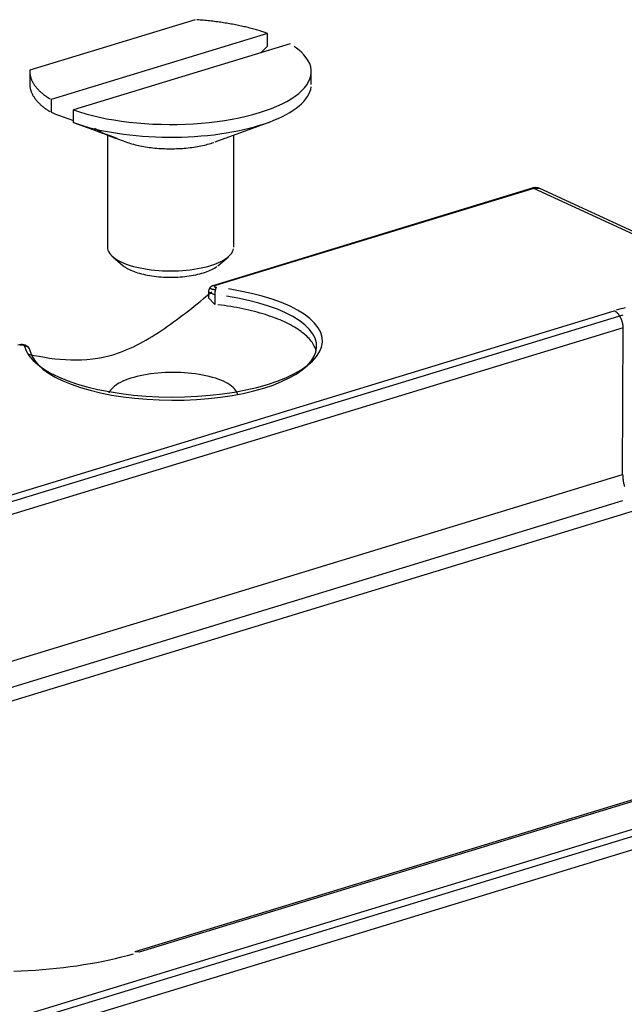
# Model space of a CAD drawing. Extents: x 0.3 to 16.7, y 0.3 to 10.7.
# Drawn here: x 11.5 to 11.8, y 6.5 to 7 of the extents above; entities that cross this region are included whole.
import ezdxf

# ---------------------------------------------------------------- set-up
doc = ezdxf.new("R2010")
doc.units = 0
doc.header["$MEASUREMENT"] = 0
doc.layers.add('1_geom', color=7, linetype='Continuous')

msp = doc.modelspace()

# ---------------------------------------------------------------- linework, layer by layer
at = {"layer": '1_geom', "color": 6, "linetype": 'Continuous'}
for p, q in [((11.57967, 7.0123), (11.49333, 6.98592)), ((11.58136, 7.01218), (11.58052, 7.01224)), ((11.5822, 7.01211), (11.58136, 7.01218)), ((11.58304, 7.01204), (11.5822, 7.01211)), ((11.58388, 7.01197), (11.58304, 7.01204)), ((11.58471, 7.01189), (11.58388, 7.01197)), ((11.58555, 7.01181), (11.58471, 7.01189)), ((11.58638, 7.01173), (11.58555, 7.01181)), ((11.5872, 7.01164), (11.58638, 7.01173)), ((11.58803, 7.01155), (11.5872, 7.01164)), ((11.58885, 7.01145), (11.58803, 7.01155)), ((11.58967, 7.01135), (11.58885, 7.01145)), ((11.59048, 7.01125), (11.58967, 7.01135)), ((11.5913, 7.01115), (11.59048, 7.01125)), ((11.5921, 7.01104), (11.5913, 7.01115)), ((11.59291, 7.01092), (11.5921, 7.01104)), ((11.59371, 7.01081), (11.59291, 7.01092)), ((11.59451, 7.01069), (11.59371, 7.01081)), ((11.5953, 7.01056), (11.59451, 7.01069)), ((11.59609, 7.01044), (11.5953, 7.01056)), ((11.59688, 7.01031), (11.59609, 7.01044)), ((11.59766, 7.01017), (11.59688, 7.01031)), ((11.61748, 7.00512), (11.50438, 6.97056)), ((11.59844, 7.01004), (11.59766, 7.01017)), ((11.59921, 7.0099), (11.59844, 7.01004)), ((11.59998, 7.00975), (11.59921, 7.0099)), ((11.60075, 7.0096), (11.59998, 7.00975)), ((11.60151, 7.00945), (11.60075, 7.0096)), ((11.60226, 7.0093), (11.60151, 7.00945)), ((11.60301, 7.00914), (11.60226, 7.0093)), ((11.60376, 7.00898), (11.60301, 7.00914)), ((11.6045, 7.00882), (11.60376, 7.00898)), ((11.60524, 7.00865), (11.6045, 7.00882)), ((11.60597, 7.00848), (11.60524, 7.00865)), ((11.60669, 7.00831), (11.60597, 7.00848)), ((11.60741, 7.00813), (11.60669, 7.00831)), ((11.60812, 7.00795), (11.60741, 7.00813)), ((11.60883, 7.00777), (11.60812, 7.00795)), ((11.60953, 7.00758), (11.60883, 7.00777)), ((11.61023, 7.00739), (11.60953, 7.00758)), ((11.61092, 7.0072), (11.61023, 7.00739)), ((11.6116, 7.007), (11.61092, 7.0072)), ((11.61228, 7.00681), (11.6116, 7.007)), ((11.61295, 7.0066), (11.61228, 7.00681)), ((11.61362, 7.0064), (11.61295, 7.0066)), ((11.61428, 7.00619), (11.61362, 7.0064)), ((11.61493, 7.00598), (11.61428, 7.00619)), ((11.61558, 7.00577), (11.61493, 7.00598)), ((11.61622, 7.00556), (11.61558, 7.00577)), ((11.61685, 7.00534), (11.61622, 7.00556)), ((11.61748, 7.00512), (11.61685, 7.00534)), ((11.61748, 6.99844), (11.61748, 7.00512)), ((11.62922, 6.9997), (11.51612, 6.96514)), ((11.614, 6.99504), (11.61748, 6.99844)), ((11.63328, 6.9969), (11.63135, 6.99832)), ((11.63497, 6.99544), (11.63328, 6.9969)), ((11.63645, 6.99395), (11.63497, 6.99544)), ((11.63769, 6.99242), (11.63645, 6.99395)), ((11.63869, 6.99087), (11.63769, 6.99242)), ((11.63945, 6.98931), (11.63869, 6.99087)), ((11.49331, 6.98559), (11.4933, 6.98527)), ((11.4933, 6.98527), (11.4933, 6.98495)), ((11.4933, 6.98513), (11.4933, 6.97846)), ((11.4933, 6.98495), (11.49331, 6.98463)), ((11.49333, 6.98592), (11.49331, 6.98559)), ((11.49331, 6.98463), (11.49333, 6.9843)), ((11.63997, 6.98773), (11.63945, 6.98931)), ((11.64025, 6.98614), (11.63997, 6.98773)), ((11.64007, 6.98295), (11.64028, 6.98454)), ((11.64028, 6.98454), (11.64025, 6.98614)), ((11.6403, 6.97846), (11.6403, 6.98513)), ((11.49333, 6.9843), (11.49336, 6.98398)), ((11.49336, 6.98398), (11.4934, 6.98366)), ((11.4934, 6.98366), (11.49345, 6.98334)), ((11.49345, 6.98334), (11.49352, 6.98301)), ((11.49352, 6.98301), (11.49359, 6.98269)), ((11.49359, 6.98269), (11.49367, 6.98237)), ((11.49367, 6.98237), (11.49376, 6.98205)), ((11.49376, 6.98205), (11.49386, 6.98173)), ((11.49386, 6.98173), (11.49397, 6.98141)), ((11.49397, 6.98141), (11.49409, 6.98109)), ((11.49409, 6.98109), (11.49422, 6.98077)), ((11.49422, 6.98077), (11.49436, 6.98045)), ((11.49436, 6.98045), (11.49451, 6.98014)), ((11.49451, 6.98014), (11.49467, 6.97982)), ((11.49467, 6.97982), (11.49484, 6.9795)), ((11.49484, 6.9795), (11.49502, 6.97919)), ((11.63797, 6.97824), (11.63891, 6.97979)), ((11.63891, 6.97979), (11.63961, 6.98137)), ((11.63961, 6.98137), (11.64007, 6.98295)), ((11.4933, 6.97846), (11.4933, 6.97815)), ((11.4933, 6.97815), (11.49332, 6.97784)), ((11.49332, 6.97784), (11.49334, 6.97754)), ((11.49334, 6.97754), (11.49337, 6.97723)), ((11.49337, 6.97723), (11.49341, 6.97692)), ((11.49341, 6.97692), (11.49346, 6.97662)), ((11.49346, 6.97662), (11.49352, 6.97631)), ((11.49352, 6.97631), (11.49359, 6.976)), ((11.49359, 6.976), (11.49367, 6.9757)), ((11.49367, 6.9757), (11.49375, 6.97539)), ((11.49375, 6.97539), (11.49385, 6.97509)), ((11.49385, 6.97509), (11.49395, 6.97478)), ((11.49395, 6.97478), (11.49407, 6.97448)), ((11.49407, 6.97448), (11.49419, 6.97418)), ((11.49419, 6.97418), (11.49432, 6.97387)), ((11.49502, 6.97919), (11.49521, 6.97887)), ((11.49521, 6.97887), (11.49541, 6.97856)), ((11.49541, 6.97856), (11.49562, 6.97825)), ((11.49562, 6.97825), (11.49584, 6.97793)), ((11.49584, 6.97793), (11.49607, 6.97762)), ((11.49607, 6.97762), (11.49631, 6.97731)), ((11.49631, 6.97731), (11.49656, 6.977)), ((11.49656, 6.977), (11.49682, 6.9767)), ((11.49682, 6.9767), (11.49709, 6.97639)), ((11.49709, 6.97639), (11.49736, 6.97608)), ((11.49736, 6.97608), (11.49765, 6.97578)), ((11.49765, 6.97578), (11.49794, 6.97548)), ((11.49794, 6.97548), (11.49825, 6.97517)), ((11.49825, 6.97517), (11.49857, 6.97487)), ((11.49857, 6.97487), (11.49889, 6.97458)), ((11.49889, 6.97458), (11.49922, 6.97428)), ((11.49922, 6.97428), (11.49957, 6.97398)), ((11.63374, 6.97374), (11.63538, 6.97521)), ((11.63538, 6.97521), (11.63679, 6.97671)), ((11.63679, 6.97671), (11.63797, 6.97824)), ((11.63902, 6.97334), (11.63958, 6.97461)), ((11.63958, 6.97461), (11.63998, 6.97589)), ((11.63998, 6.97589), (11.64022, 6.97717)), ((11.49432, 6.97387), (11.49446, 6.97357)), ((11.49446, 6.97357), (11.49461, 6.97327)), ((11.49461, 6.97327), (11.49477, 6.97297)), ((11.49477, 6.97297), (11.49494, 6.97267)), ((11.49494, 6.97267), (11.49511, 6.97237)), ((11.49511, 6.97237), (11.4953, 6.97207)), ((11.4953, 6.97207), (11.49549, 6.97177)), ((11.49549, 6.97177), (11.49569, 6.97147)), ((11.49569, 6.97147), (11.4959, 6.97118)), ((11.4959, 6.97118), (11.49612, 6.97088)), ((11.49612, 6.97088), (11.49635, 6.97059)), ((11.49635, 6.97059), (11.49659, 6.97029)), ((11.49659, 6.97029), (11.49684, 6.97)), ((11.49684, 6.97), (11.49709, 6.96971)), ((11.49709, 6.96971), (11.49735, 6.96942)), ((11.49735, 6.96942), (11.49763, 6.96913)), ((11.49763, 6.96913), (11.49791, 6.96884)), ((11.49957, 6.97398), (11.49992, 6.97369)), ((11.49992, 6.97369), (11.50028, 6.97339)), ((11.50028, 6.97339), (11.50065, 6.9731)), ((11.50065, 6.9731), (11.50103, 6.97281)), ((11.50103, 6.97281), (11.50142, 6.97253)), ((11.50142, 6.97253), (11.50181, 6.97224)), ((11.50181, 6.97224), (11.50222, 6.97196)), ((11.50222, 6.97196), (11.50263, 6.97167)), ((11.50263, 6.97167), (11.50306, 6.97139)), ((11.50306, 6.97139), (11.50349, 6.97111)), ((11.50349, 6.97111), (11.50393, 6.97084)), ((11.50438, 6.97056), (11.50438, 6.96389)), ((11.62501, 6.96829), (11.62751, 6.96958)), ((11.62751, 6.96958), (11.6298, 6.97092)), ((11.6298, 6.97092), (11.63188, 6.97231)), ((11.63188, 6.97231), (11.63374, 6.97374)), ((11.63524, 6.9684), (11.63642, 6.96961)), ((11.63642, 6.96961), (11.63744, 6.97084)), ((11.63744, 6.97084), (11.63831, 6.97208)), ((11.63831, 6.97208), (11.63902, 6.97334)), ((11.49791, 6.96884), (11.4982, 6.96855)), ((11.4982, 6.96855), (11.49849, 6.96827)), ((11.49849, 6.96827), (11.4988, 6.96798)), ((11.4988, 6.96798), (11.49912, 6.9677)), ((11.49912, 6.9677), (11.49944, 6.96742)), ((11.49944, 6.96742), (11.49977, 6.96714)), ((11.49977, 6.96714), (11.50011, 6.96686)), ((11.50011, 6.96686), (11.50046, 6.96658)), ((11.50046, 6.96658), (11.50081, 6.9663)), ((11.50081, 6.9663), (11.50118, 6.96603)), ((11.50118, 6.96603), (11.50155, 6.96575)), ((11.50155, 6.96575), (11.50193, 6.96548)), ((11.50193, 6.96548), (11.50232, 6.96521)), ((11.50232, 6.96521), (11.50272, 6.96494)), ((11.50272, 6.96494), (11.50312, 6.96468)), ((11.50312, 6.96468), (11.50353, 6.96441)), ((11.50353, 6.96441), (11.50395, 6.96415)), ((11.51612, 6.95847), (11.51612, 6.96514)), ((11.51612, 6.96514), (11.51928, 6.96408)), ((11.51928, 6.96408), (11.52259, 6.96309)), ((11.61319, 6.96373), (11.61641, 6.96477)), ((11.61641, 6.96477), (11.61946, 6.96588)), ((11.61946, 6.96588), (11.62233, 6.96705)), ((11.62233, 6.96705), (11.62501, 6.96829)), ((11.62909, 6.96381), (11.63084, 6.96492)), ((11.63084, 6.96492), (11.63245, 6.96605)), ((11.63245, 6.96605), (11.63392, 6.96721)), ((11.63392, 6.96721), (11.63524, 6.9684)), ((11.52259, 6.96309), (11.52606, 6.96216)), ((11.52606, 6.96216), (11.52966, 6.96132)), ((11.52966, 6.96132), (11.53338, 6.96055)), ((11.53338, 6.96055), (11.53721, 6.95987)), ((11.53721, 6.95987), (11.54115, 6.95927)), ((11.54115, 6.95927), (11.54517, 6.95876)), ((11.54517, 6.95876), (11.54926, 6.95833)), ((11.58703, 6.9586), (11.59107, 6.95909)), ((11.59011, 6.9484), (11.61825, 6.95875)), ((11.59107, 6.95909), (11.59504, 6.95965)), ((11.59504, 6.95965), (11.59891, 6.96031)), ((11.59891, 6.96031), (11.60267, 6.96105)), ((11.60267, 6.96105), (11.60631, 6.96186)), ((11.60631, 6.96186), (11.60983, 6.96276)), ((11.60983, 6.96276), (11.61319, 6.96373)), ((11.61589, 6.95792), (11.61839, 6.9588)), ((11.61839, 6.9588), (11.62077, 6.95973)), ((11.62077, 6.95973), (11.62304, 6.96069)), ((11.62304, 6.96069), (11.62518, 6.9617)), ((11.62518, 6.9617), (11.6272, 6.96274)), ((11.6272, 6.96274), (11.62909, 6.96381)), ((11.51612, 6.95847), (11.51866, 6.95761)), ((11.51866, 6.95761), (11.5213, 6.95679)), ((11.5213, 6.95679), (11.52404, 6.95601)), ((11.52404, 6.95601), (11.52687, 6.95529)), ((11.52687, 6.95529), (11.52979, 6.95462)), ((11.52725, 6.95558), (11.52742, 6.95546)), ((11.52742, 6.95546), (11.5276, 6.95533)), ((11.5276, 6.95533), (11.52777, 6.95521)), ((11.52777, 6.95521), (11.52795, 6.95508)), ((11.52795, 6.95508), (11.52814, 6.95496)), ((11.52814, 6.95496), (11.52832, 6.95484)), ((11.52832, 6.95484), (11.52851, 6.95472)), ((11.52851, 6.95472), (11.5287, 6.9546)), ((11.5287, 6.9546), (11.5289, 6.95448)), ((11.5289, 6.95448), (11.52909, 6.95436)), ((11.52909, 6.95436), (11.52929, 6.95424)), ((11.52929, 6.95424), (11.52949, 6.95412)), ((11.52949, 6.95412), (11.5297, 6.954)), ((11.5297, 6.954), (11.52991, 6.95388)), ((11.52979, 6.95462), (11.53279, 6.95399)), ((11.52991, 6.95388), (11.53012, 6.95377)), ((11.53012, 6.95377), (11.53033, 6.95365)), ((11.53033, 6.95365), (11.53054, 6.95354)), ((11.53279, 6.95399), (11.53587, 6.95343)), ((11.54926, 6.95833), (11.55341, 6.958)), ((11.55341, 6.958), (11.5576, 6.95775)), ((11.5576, 6.95775), (11.56183, 6.9576)), ((11.56183, 6.9576), (11.56607, 6.95754)), ((11.56607, 6.95754), (11.57031, 6.95757)), ((11.57031, 6.95757), (11.57454, 6.95769)), ((11.57454, 6.95769), (11.57875, 6.9579)), ((11.57875, 6.9579), (11.58292, 6.95821)), ((11.58292, 6.95821), (11.58703, 6.9586)), ((11.59576, 6.9531), (11.59888, 6.95363)), ((11.59888, 6.95363), (11.60192, 6.95422)), ((11.60192, 6.95422), (11.6049, 6.95486)), ((11.6049, 6.95486), (11.60778, 6.95555)), ((11.60778, 6.95555), (11.61058, 6.95629)), ((11.61058, 6.95629), (11.61329, 6.95708)), ((11.61329, 6.95708), (11.61589, 6.95792)), ((11.53054, 6.95354), (11.53076, 6.95342)), ((11.53076, 6.95342), (11.53098, 6.95331)), ((11.53098, 6.95331), (11.5312, 6.9532)), ((11.5312, 6.9532), (11.53143, 6.95308)), ((11.53143, 6.95308), (11.53166, 6.95297)), ((11.53166, 6.95297), (11.53189, 6.95286)), ((11.53189, 6.95286), (11.53212, 6.95275)), ((11.53212, 6.95275), (11.53236, 6.95264)), ((11.53236, 6.95264), (11.53259, 6.95253)), ((11.53259, 6.95253), (11.53283, 6.95242)), ((11.53283, 6.95242), (11.53308, 6.95232)), ((11.53308, 6.95232), (11.53332, 6.95221)), ((11.53332, 6.95221), (11.53357, 6.9521)), ((11.53357, 6.9521), (11.53382, 6.952)), ((11.5338, 6.95201), (11.5338, 6.89337)), ((11.53382, 6.952), (11.53407, 6.9519)), ((11.53407, 6.9519), (11.53433, 6.95179)), ((11.53433, 6.95179), (11.53458, 6.95169)), ((11.53458, 6.95169), (11.53484, 6.95159)), ((11.53484, 6.95159), (11.5351, 6.95149)), ((11.5351, 6.95149), (11.53537, 6.95139)), ((11.53537, 6.95139), (11.53563, 6.95129)), ((11.53563, 6.95129), (11.5359, 6.95119)), ((11.53571, 6.95126), (11.54349, 6.9484)), ((11.53587, 6.95343), (11.53901, 6.95291)), ((11.5359, 6.95119), (11.53617, 6.95109)), ((11.53617, 6.95109), (11.53644, 6.951)), ((11.53644, 6.951), (11.53672, 6.9509)), ((11.53672, 6.9509), (11.53699, 6.9508)), ((11.53699, 6.9508), (11.53727, 6.95071)), ((11.53727, 6.95071), (11.53755, 6.95062)), ((11.53755, 6.95062), (11.53784, 6.95053)), ((11.53784, 6.95053), (11.53812, 6.95043)), ((11.53812, 6.95043), (11.53841, 6.95034)), ((11.53841, 6.95034), (11.5387, 6.95025)), ((11.53901, 6.95291), (11.54221, 6.95245)), ((11.54221, 6.95245), (11.54547, 6.95205)), ((11.54547, 6.95205), (11.54877, 6.95171)), ((11.54877, 6.95171), (11.55211, 6.95142)), ((11.55211, 6.95142), (11.55548, 6.95119)), ((11.55548, 6.95119), (11.55888, 6.95102)), ((11.55888, 6.95102), (11.56229, 6.95092)), ((11.56229, 6.95092), (11.56572, 6.95087)), ((11.56572, 6.95087), (11.56915, 6.95088)), ((11.56915, 6.95088), (11.57257, 6.95095)), ((11.57257, 6.95095), (11.57598, 6.95108)), ((11.57598, 6.95108), (11.57937, 6.95127)), ((11.57937, 6.95127), (11.58273, 6.95152)), ((11.58273, 6.95152), (11.58606, 6.95183)), ((11.58606, 6.95183), (11.58934, 6.95219)), ((11.58934, 6.95219), (11.59258, 6.95262)), ((11.59258, 6.95262), (11.59576, 6.9531)), ((11.5998, 6.89337), (11.5998, 6.95196)), ((11.54349, 6.9484), (11.54424, 6.94813)), ((11.54424, 6.94813), (11.54501, 6.94787)), ((11.54501, 6.94787), (11.5458, 6.94762)), ((11.5458, 6.94762), (11.54661, 6.94738)), ((11.54661, 6.94738), (11.54744, 6.94715)), ((11.54744, 6.94715), (11.54829, 6.94693)), ((11.54829, 6.94693), (11.54916, 6.94672)), ((11.54916, 6.94672), (11.55004, 6.94652)), ((11.55004, 6.94652), (11.55094, 6.94633)), ((11.55094, 6.94633), (11.55186, 6.94615)), ((11.55186, 6.94615), (11.55279, 6.94598)), ((11.55279, 6.94598), (11.55373, 6.94583)), ((11.55373, 6.94583), (11.55469, 6.94568)), ((11.55469, 6.94568), (11.55566, 6.94554)), ((11.55566, 6.94554), (11.55664, 6.94542)), ((11.55664, 6.94542), (11.55762, 6.94531)), ((11.55762, 6.94531), (11.55862, 6.94521)), ((11.55862, 6.94521), (11.55963, 6.94512)), ((11.55963, 6.94512), (11.56064, 6.94504)), ((11.56064, 6.94504), (11.56166, 6.94497)), ((11.56166, 6.94497), (11.56268, 6.94492)), ((11.56268, 6.94492), (11.5637, 6.94488)), ((11.5637, 6.94488), (11.56473, 6.94485)), ((11.56473, 6.94485), (11.56577, 6.94483)), ((11.56577, 6.94483), (11.5668, 6.94482)), ((11.5668, 6.94482), (11.56783, 6.94483)), ((11.56783, 6.94483), (11.56886, 6.94485)), ((11.56886, 6.94485), (11.56989, 6.94488)), ((11.56989, 6.94488), (11.57092, 6.94492)), ((11.57092, 6.94492), (11.57194, 6.94497)), ((11.57194, 6.94497), (11.57296, 6.94504)), ((11.57296, 6.94504), (11.57397, 6.94512)), ((11.57397, 6.94512), (11.57498, 6.94521)), ((11.57498, 6.94521), (11.57597, 6.94531)), ((11.57597, 6.94531), (11.57696, 6.94542)), ((11.57696, 6.94542), (11.57794, 6.94554)), ((11.57794, 6.94554), (11.57891, 6.94568)), ((11.57891, 6.94568), (11.57986, 6.94583)), ((11.57986, 6.94583), (11.58081, 6.94598)), ((11.58081, 6.94598), (11.58174, 6.94615)), ((11.58174, 6.94615), (11.58265, 6.94633)), ((11.58265, 6.94633), (11.58355, 6.94652)), ((11.58355, 6.94652), (11.58444, 6.94672)), ((11.58444, 6.94672), (11.58531, 6.94693)), ((11.58531, 6.94693), (11.58615, 6.94715)), ((11.58615, 6.94715), (11.58699, 6.94738)), ((11.58699, 6.94738), (11.5878, 6.94762)), ((11.5878, 6.94762), (11.58859, 6.94787)), ((11.58859, 6.94787), (11.58936, 6.94813)), ((11.5338, 6.89337), (11.53386, 6.89259)), ((11.53386, 6.89259), (11.53406, 6.89182)), ((11.59954, 6.89182), (11.59973, 6.89259)), ((11.53406, 6.89182), (11.53438, 6.89105)), ((11.53438, 6.89105), (11.53484, 6.89029)), ((11.53484, 6.89029), (11.53541, 6.88954)), ((11.53541, 6.88954), (11.53612, 6.88881)), ((11.53612, 6.88881), (11.53694, 6.8881)), ((11.53663, 6.88835), (11.54211, 6.8837)), ((11.53694, 6.8881), (11.53788, 6.8874)), ((11.53788, 6.8874), (11.53894, 6.88673)), ((11.53894, 6.88673), (11.5401, 6.88609)), ((11.59149, 6.8837), (11.59697, 6.88835)), ((11.5935, 6.88609), (11.59466, 6.88673)), ((11.59466, 6.88673), (11.59572, 6.8874)), ((11.59572, 6.8874), (11.59666, 6.8881)), ((11.59666, 6.8881), (11.59748, 6.88881)), ((11.59748, 6.88881), (11.59818, 6.88954)), ((11.59818, 6.88954), (11.59876, 6.89029)), ((11.59876, 6.89029), (11.59921, 6.89105)), ((11.59921, 6.89105), (11.59954, 6.89182)), ((11.5401, 6.88609), (11.54137, 6.88547)), ((11.54137, 6.88547), (11.54274, 6.88489)), ((11.54211, 6.8837), (11.54264, 6.88328)), ((11.54264, 6.88328), (11.54323, 6.88287)), ((11.54274, 6.88489), (11.54421, 6.88434)), ((11.54323, 6.88287), (11.54386, 6.88246)), ((11.54386, 6.88246), (11.54454, 6.88207)), ((11.54421, 6.88434), (11.54576, 6.88383)), ((11.54454, 6.88207), (11.54527, 6.88169)), ((11.54527, 6.88169), (11.54604, 6.88133)), ((11.54576, 6.88383), (11.5474, 6.88335)), ((11.5474, 6.88335), (11.54912, 6.88291)), ((11.54912, 6.88291), (11.5509, 6.88252)), ((11.5509, 6.88252), (11.55275, 6.88216)), ((11.55275, 6.88216), (11.55465, 6.88185)), ((11.55465, 6.88185), (11.5566, 6.88159)), ((11.5566, 6.88159), (11.55859, 6.88137)), ((11.57501, 6.88137), (11.577, 6.88159)), ((11.577, 6.88159), (11.57895, 6.88185)), ((11.57895, 6.88185), (11.58085, 6.88216)), ((11.58085, 6.88216), (11.5827, 6.88252)), ((11.5827, 6.88252), (11.58448, 6.88291)), ((11.58448, 6.88291), (11.5862, 6.88335)), ((11.5862, 6.88335), (11.58783, 6.88383)), ((11.58755, 6.88133), (11.58833, 6.88169)), ((11.58783, 6.88383), (11.58939, 6.88434)), ((11.58833, 6.88169), (11.58906, 6.88207)), ((11.58906, 6.88207), (11.58974, 6.88246)), ((11.58939, 6.88434), (11.59086, 6.88489)), ((11.58974, 6.88246), (11.59037, 6.88287)), ((11.59037, 6.88287), (11.59095, 6.88328)), ((11.59086, 6.88489), (11.59223, 6.88547)), ((11.59223, 6.88547), (11.5935, 6.88609)), ((11.54604, 6.88133), (11.54686, 6.88097)), ((11.54686, 6.88097), (11.54772, 6.88064)), ((11.54772, 6.88064), (11.54863, 6.88031)), ((11.54863, 6.88031), (11.54957, 6.88001)), ((11.54957, 6.88001), (11.55054, 6.87972)), ((11.55054, 6.87972), (11.55156, 6.87944)), ((11.55156, 6.87944), (11.5526, 6.87919)), ((11.5526, 6.87919), (11.55367, 6.87895)), ((11.55367, 6.87895), (11.55478, 6.87873)), ((11.55478, 6.87873), (11.5559, 6.87854)), ((11.5559, 6.87854), (11.55706, 6.87836)), ((11.55706, 6.87836), (11.55823, 6.8782)), ((11.55823, 6.8782), (11.55942, 6.87806)), ((11.55859, 6.88137), (11.56062, 6.8812)), ((11.55942, 6.87806), (11.56062, 6.87794)), ((11.56062, 6.8812), (11.56266, 6.88108)), ((11.56062, 6.87794), (11.56184, 6.87785)), ((11.56184, 6.87785), (11.56307, 6.87777)), ((11.56266, 6.88108), (11.56473, 6.88101)), ((11.56307, 6.87777), (11.56431, 6.87772)), ((11.56431, 6.87772), (11.56555, 6.87768)), ((11.56473, 6.88101), (11.5668, 6.88098)), ((11.56555, 6.87768), (11.5668, 6.87767)), ((11.5668, 6.88098), (11.56887, 6.88101)), ((11.5668, 6.87767), (11.56804, 6.87768)), ((11.56804, 6.87768), (11.56929, 6.87772)), ((11.56887, 6.88101), (11.57094, 6.88108)), ((11.56929, 6.87772), (11.57053, 6.87777)), ((11.57053, 6.87777), (11.57175, 6.87785)), ((11.57094, 6.88108), (11.57298, 6.8812)), ((11.57175, 6.87785), (11.57297, 6.87794)), ((11.57297, 6.87794), (11.57418, 6.87806)), ((11.57298, 6.8812), (11.57501, 6.88137)), ((11.57418, 6.87806), (11.57537, 6.8782)), ((11.57537, 6.8782), (11.57654, 6.87836)), ((11.57654, 6.87836), (11.57769, 6.87854)), ((11.57769, 6.87854), (11.57882, 6.87873)), ((11.57882, 6.87873), (11.57992, 6.87895)), ((11.57992, 6.87895), (11.581, 6.87919)), ((11.581, 6.87919), (11.58204, 6.87944)), ((11.58204, 6.87944), (11.58305, 6.87972)), ((11.58305, 6.87972), (11.58403, 6.88001)), ((11.58403, 6.88001), (11.58497, 6.88031)), ((11.58497, 6.88031), (11.58587, 6.88064)), ((11.58587, 6.88064), (11.58674, 6.88097)), ((11.58674, 6.88097), (11.58755, 6.88133))]:
    msp.add_line(p, q, dxfattribs=at)
at = {"layer": '1_geom', "color": 52, "linetype": 'Continuous'}
for p, q in [((11.75561, 6.92423), (11.58932, 6.87342)), ((11.75649, 6.92414), (11.5902, 6.87333)), ((11.75649, 6.92414), (11.75561, 6.92423)), ((12.2045, 6.71747), (11.75649, 6.92414)), ((11.75963, 6.924), (11.75649, 6.92414)), ((12.20764, 6.71733), (11.75963, 6.924)), ((11.58727, 6.87203), (11.58731, 6.87201)), ((11.58731, 6.87201), (11.58735, 6.87198)), ((11.58735, 6.87198), (11.58739, 6.87196)), ((11.58739, 6.87196), (11.58743, 6.87194)), ((11.58743, 6.87194), (11.58748, 6.87191)), ((11.58748, 6.87191), (11.58752, 6.87189)), ((11.58752, 6.87189), (11.58757, 6.87187)), ((11.58757, 6.87187), (11.58761, 6.87185)), ((11.58761, 6.87185), (11.58766, 6.87183)), ((11.58766, 6.87183), (11.58771, 6.8718)), ((11.58771, 6.8718), (11.58775, 6.87178)), ((11.58775, 6.87178), (11.5878, 6.87176)), ((11.5878, 6.87176), (11.58785, 6.87174)), ((11.58785, 6.87174), (11.5879, 6.87172)), ((11.5879, 6.87172), (11.58796, 6.8717)), ((11.58796, 6.8717), (11.58801, 6.87168)), ((11.58801, 6.87168), (11.58806, 6.87166)), ((11.58806, 6.87166), (11.58812, 6.87164)), ((11.58812, 6.87164), (11.58817, 6.87162)), ((11.58817, 6.87162), (11.58823, 6.87161)), ((11.58823, 6.87161), (11.58829, 6.87159)), ((11.58829, 6.87159), (11.58834, 6.87157)), ((11.58834, 6.87157), (11.5884, 6.87155)), ((11.5884, 6.87155), (11.58846, 6.87154)), ((11.58846, 6.87154), (11.58852, 6.87152)), ((11.58852, 6.87152), (11.58858, 6.8715)), ((11.58858, 6.8715), (11.58864, 6.87149)), ((11.58864, 6.87149), (11.58871, 6.87147)), ((11.58871, 6.87147), (11.58877, 6.87146)), ((11.58877, 6.87146), (11.58883, 6.87144)), ((11.58883, 6.87144), (11.5889, 6.87143)), ((11.5889, 6.87143), (11.58896, 6.87142)), ((11.58896, 6.87142), (11.58903, 6.8714)), ((11.58903, 6.8714), (11.58909, 6.87139)), ((11.58909, 6.87139), (11.58916, 6.87138)), ((11.58916, 6.87138), (11.58923, 6.87137)), ((11.58923, 6.87137), (11.58929, 6.87135)), ((11.58929, 6.87135), (11.58936, 6.87134)), ((11.5902, 6.87333), (11.58932, 6.87342)), ((11.58936, 6.87134), (11.58943, 6.87133)), ((11.58943, 6.87133), (11.5895, 6.87132)), ((11.5895, 6.87132), (11.58957, 6.87131)), ((11.58957, 6.87131), (11.58964, 6.8713)), ((11.58965, 6.87293), (11.58964, 6.87291)), ((11.58964, 6.87291), (11.58964, 6.87288)), ((11.58964, 6.87288), (11.58965, 6.87286)), ((11.58964, 6.8713), (11.58971, 6.87129)), ((11.58966, 6.87298), (11.58965, 6.87295)), ((11.58965, 6.87295), (11.58965, 6.87293)), ((11.58965, 6.87286), (11.58965, 6.87283)), ((11.58965, 6.87283), (11.58966, 6.87281)), ((11.58967, 6.873), (11.58966, 6.87298)), ((11.58966, 6.87281), (11.58967, 6.87278)), ((11.58969, 6.87303), (11.58967, 6.873)), ((11.58967, 6.87278), (11.58969, 6.87276)), ((11.5897, 6.87305), (11.58969, 6.87303)), ((11.58969, 6.87276), (11.5897, 6.87274)), ((11.58972, 6.87307), (11.5897, 6.87305)), ((11.5897, 6.87274), (11.58972, 6.87271)), ((11.58971, 6.87129), (11.58978, 6.87128)), ((11.58974, 6.8731), (11.58972, 6.87307)), ((11.58972, 6.87271), (11.58974, 6.87269)), ((11.58977, 6.87312), (11.58974, 6.8731)), ((11.58974, 6.87269), (11.58977, 6.87267)), ((11.5898, 6.87314), (11.58977, 6.87312)), ((11.58977, 6.87267), (11.58979, 6.87265)), ((11.58978, 6.87128), (11.58985, 6.87128)), ((11.58979, 6.87265), (11.58982, 6.87262)), ((11.58983, 6.87316), (11.5898, 6.87314)), ((11.58982, 6.87262), (11.58986, 6.8726)), ((11.58986, 6.87318), (11.58983, 6.87316)), ((11.58985, 6.87128), (11.58992, 6.87127)), ((11.58989, 6.8732), (11.58986, 6.87318)), ((11.58986, 6.8726), (11.58989, 6.87258)), ((11.58993, 6.87322), (11.58989, 6.8732)), ((11.58989, 6.87258), (11.58993, 6.87256)), ((11.58992, 6.87127), (11.58999, 6.87126)), ((11.58997, 6.87324), (11.58993, 6.87322)), ((11.58993, 6.87256), (11.58997, 6.87254)), ((11.59001, 6.87326), (11.58997, 6.87324)), ((11.58997, 6.87254), (11.59001, 6.87252)), ((11.58999, 6.87126), (11.59007, 6.87125)), ((11.59005, 6.87328), (11.59001, 6.87326)), ((11.59001, 6.87252), (11.59005, 6.87251)), ((11.5901, 6.8733), (11.59005, 6.87328)), ((11.59005, 6.87251), (11.5901, 6.87249)), ((11.59007, 6.87125), (11.59014, 6.87125)), ((11.59015, 6.87331), (11.5901, 6.8733)), ((11.5901, 6.87249), (11.59015, 6.87247)), ((11.5902, 6.87333), (11.59015, 6.87331)), ((11.59015, 6.87247), (11.5902, 6.87246)), ((11.5902, 6.87246), (11.59025, 6.87244)), ((11.59022, 6.87127), (11.5902, 6.87119)), ((11.59024, 6.87134), (11.59022, 6.87127)), ((11.59027, 6.87142), (11.59024, 6.87134)), ((11.59025, 6.87244), (11.5903, 6.87243)), ((11.59029, 6.87149), (11.59027, 6.87142)), ((11.59031, 6.87156), (11.59029, 6.87149)), ((11.5903, 6.87243), (11.59035, 6.87241)), ((11.59034, 6.87163), (11.59031, 6.87156)), ((11.59036, 6.8717), (11.59034, 6.87163)), ((11.59035, 6.87241), (11.59041, 6.8724)), ((11.59039, 6.87176), (11.59036, 6.8717)), ((11.59041, 6.87183), (11.59039, 6.87176)), ((11.59041, 6.8724), (11.59047, 6.87239)), ((11.59044, 6.87189), (11.59041, 6.87183)), ((11.59047, 6.87194), (11.59044, 6.87189)), ((11.59047, 6.87239), (11.59053, 6.87238)), ((11.59049, 6.872), (11.59047, 6.87194)), ((11.59052, 6.87205), (11.59049, 6.872)), ((11.59055, 6.8721), (11.59052, 6.87205)), ((11.59053, 6.87238), (11.59059, 6.87237)), ((11.59057, 6.87215), (11.59055, 6.8721)), ((11.5906, 6.8722), (11.59057, 6.87215)), ((11.59059, 6.87237), (11.59065, 6.87236)), ((11.59063, 6.87224), (11.5906, 6.8722)), ((11.59065, 6.87228), (11.59063, 6.87224)), ((11.59068, 6.87232), (11.59065, 6.87228)), ((11.59071, 6.87235), (11.59068, 6.87232)), ((11.60323, 6.87047), (11.59708, 6.87152)), ((11.58664, 6.87011), (11.58664, 6.86683)), ((11.58664, 6.87011), (11.58984, 6.8685)), ((11.58984, 6.86349), (11.58664, 6.86683)), ((11.58985, 6.86885), (11.58984, 6.86876)), ((11.58984, 6.86876), (11.58984, 6.86867)), ((11.58984, 6.86867), (11.58984, 6.86858)), ((11.58984, 6.8685), (11.58984, 6.86349)), ((11.58986, 6.86913), (11.58985, 6.86904)), ((11.58985, 6.86904), (11.58985, 6.86894)), ((11.58985, 6.86894), (11.58985, 6.86885)), ((11.58987, 6.86922), (11.58986, 6.86913)), ((11.58988, 6.86941), (11.58987, 6.86931)), ((11.58987, 6.86931), (11.58987, 6.86922)), ((11.58989, 6.8695), (11.58988, 6.86941)), ((11.5899, 6.8696), (11.58989, 6.8695)), ((11.58991, 6.86969), (11.5899, 6.8696)), ((11.58992, 6.86978), (11.58991, 6.86969)), ((11.58993, 6.86988), (11.58992, 6.86978)), ((11.58995, 6.86997), (11.58993, 6.86988)), ((11.58996, 6.87006), (11.58995, 6.86997)), ((11.58997, 6.87015), (11.58996, 6.87006)), ((11.58999, 6.87025), (11.58997, 6.87015)), ((11.59, 6.87034), (11.58999, 6.87025)), ((11.59002, 6.87043), (11.59, 6.87034)), ((11.59004, 6.87052), (11.59002, 6.87043)), ((11.59006, 6.8706), (11.59004, 6.87052)), ((11.59007, 6.87069), (11.59006, 6.8706)), ((11.59009, 6.87078), (11.59007, 6.87069)), ((11.59011, 6.87086), (11.59009, 6.87078)), ((11.59013, 6.87095), (11.59011, 6.87086)), ((11.59015, 6.87103), (11.59013, 6.87095)), ((11.59018, 6.87111), (11.59015, 6.87103)), ((11.5902, 6.87119), (11.59018, 6.87111)), ((11.60188, 6.86669), (11.59596, 6.86769)), ((11.60755, 6.8655), (11.60188, 6.86669)), ((11.60912, 6.86924), (11.60323, 6.87047)), ((11.61471, 6.86781), (11.60912, 6.86924)), ((11.61994, 6.86621), (11.61471, 6.86781)), ((11.62479, 6.86445), (11.61994, 6.86621)), ((11.59322, 6.86307), (11.59154, 6.86329)), ((11.5949, 6.86284), (11.59322, 6.86307)), ((11.59655, 6.8626), (11.5949, 6.86284)), ((11.59819, 6.86233), (11.59655, 6.8626)), ((11.59982, 6.86206), (11.59819, 6.86233)), ((11.60142, 6.86177), (11.59982, 6.86206)), ((11.60301, 6.86146), (11.60142, 6.86177)), ((11.60458, 6.86115), (11.60301, 6.86146)), ((11.60612, 6.86081), (11.60458, 6.86115)), ((11.61291, 6.86413), (11.60755, 6.8655)), ((11.61795, 6.86259), (11.61291, 6.86413)), ((11.62261, 6.86089), (11.61795, 6.86259)), ((11.62921, 6.86253), (11.62479, 6.86445)), ((11.63317, 6.86048), (11.62921, 6.86253)), ((11.8019, 6.86112), (11.80074, 6.86081)), ((11.80309, 6.8614), (11.8019, 6.86112)), ((11.8043, 6.86168), (11.80309, 6.8614)), ((11.40989, 6.74144), (11.79849, 6.86017)), ((11.41465, 6.73936), (11.80325, 6.85809)), ((11.60765, 6.86047), (11.60612, 6.86081)), ((11.60915, 6.86011), (11.60765, 6.86047)), ((11.61063, 6.85974), (11.60915, 6.86011)), ((11.61208, 6.85935), (11.61063, 6.85974)), ((11.61352, 6.85895), (11.61208, 6.85935)), ((11.61492, 6.85854), (11.61352, 6.85895)), ((11.6163, 6.85812), (11.61492, 6.85854)), ((11.61765, 6.85768), (11.6163, 6.85812)), ((11.61897, 6.85723), (11.61765, 6.85768)), ((11.62027, 6.85677), (11.61897, 6.85723)), ((11.62153, 6.8563), (11.62027, 6.85677)), ((11.62277, 6.85582), (11.62153, 6.8563)), ((11.62686, 6.85905), (11.62261, 6.86089)), ((11.62397, 6.85533), (11.62277, 6.85582)), ((11.63067, 6.85708), (11.62686, 6.85905)), ((11.63401, 6.85499), (11.63067, 6.85708)), ((11.63665, 6.85831), (11.63317, 6.86048)), ((11.63961, 6.85603), (11.63665, 6.85831)), ((11.64204, 6.85366), (11.63961, 6.85603)), ((11.79878, 6.86002), (11.79864, 6.8601)), ((11.79893, 6.85994), (11.79878, 6.86002)), ((11.79907, 6.85985), (11.79893, 6.85994)), ((11.79922, 6.85975), (11.79907, 6.85985)), ((11.79936, 6.85965), (11.79922, 6.85975)), ((11.79951, 6.85954), (11.79936, 6.85965)), ((11.79965, 6.85942), (11.79951, 6.85954)), ((11.80074, 6.86081), (11.7996, 6.8605)), ((11.79979, 6.8593), (11.79965, 6.85942)), ((11.79993, 6.85918), (11.79979, 6.8593)), ((11.80007, 6.85904), (11.79993, 6.85918)), ((11.80021, 6.85891), (11.80007, 6.85904)), ((11.80034, 6.85876), (11.80021, 6.85891)), ((11.80047, 6.85861), (11.80034, 6.85876)), ((11.80061, 6.85846), (11.80047, 6.85861)), ((11.80074, 6.8583), (11.80061, 6.85846)), ((11.80086, 6.85814), (11.80074, 6.8583)), ((11.80099, 6.85797), (11.80086, 6.85814)), ((11.80111, 6.8578), (11.80099, 6.85797)), ((11.80123, 6.85762), (11.80111, 6.8578)), ((11.80135, 6.85744), (11.80123, 6.85762)), ((11.80147, 6.85725), (11.80135, 6.85744)), ((11.80158, 6.85706), (11.80147, 6.85725)), ((11.80169, 6.85687), (11.80158, 6.85706)), ((11.80179, 6.85667), (11.80169, 6.85687)), ((11.8019, 6.85647), (11.80179, 6.85667)), ((11.802, 6.85627), (11.8019, 6.85647)), ((11.80209, 6.85607), (11.802, 6.85627)), ((11.80219, 6.85586), (11.80209, 6.85607)), ((11.80228, 6.85565), (11.80219, 6.85586)), ((11.80322, 6.85122), (11.41462, 6.73249)), ((11.62515, 6.85482), (11.62397, 6.85533)), ((11.62629, 6.85431), (11.62515, 6.85482)), ((11.6274, 6.85379), (11.62629, 6.85431)), ((11.62847, 6.85325), (11.6274, 6.85379)), ((11.62951, 6.85271), (11.62847, 6.85325)), ((11.63052, 6.85216), (11.62951, 6.85271)), ((11.63149, 6.8516), (11.63052, 6.85216)), ((11.63242, 6.85103), (11.63149, 6.8516)), ((11.63332, 6.85045), (11.63242, 6.85103)), ((11.63686, 6.8528), (11.63401, 6.85499)), ((11.63919, 6.85052), (11.63686, 6.8528)), ((11.64391, 6.85123), (11.64204, 6.85366)), ((11.64522, 6.84874), (11.64391, 6.85123)), ((11.80236, 6.85543), (11.80228, 6.85565)), ((11.80244, 6.85522), (11.80236, 6.85543)), ((11.80252, 6.855), (11.80244, 6.85522)), ((11.8026, 6.85478), (11.80252, 6.855)), ((11.80267, 6.85456), (11.8026, 6.85478)), ((11.80274, 6.85434), (11.80267, 6.85456)), ((11.8028, 6.85412), (11.80274, 6.85434)), ((11.80286, 6.85389), (11.8028, 6.85412)), ((11.80291, 6.85367), (11.80286, 6.85389)), ((11.80296, 6.85344), (11.80291, 6.85367)), ((11.80291, 6.77447), (11.80322, 6.85122)), ((11.80301, 6.85322), (11.80296, 6.85344)), ((11.80305, 6.85299), (11.80301, 6.85322)), ((11.80309, 6.85277), (11.80305, 6.85299)), ((11.80312, 6.85254), (11.80309, 6.85277)), ((11.80315, 6.85232), (11.80312, 6.85254)), ((11.80317, 6.8521), (11.80315, 6.85232)), ((11.80319, 6.85187), (11.80317, 6.8521)), ((11.80321, 6.85165), (11.80319, 6.85187)), ((11.80322, 6.85143), (11.80321, 6.85165)), ((11.80322, 6.85122), (11.80322, 6.85143)), ((11.63418, 6.84986), (11.63332, 6.85045)), ((11.63501, 6.84927), (11.63418, 6.84986)), ((11.63579, 6.84867), (11.63501, 6.84927)), ((11.63654, 6.84806), (11.63579, 6.84867)), ((11.63725, 6.84745), (11.63654, 6.84806)), ((11.63792, 6.84683), (11.63725, 6.84745)), ((11.63855, 6.84621), (11.63792, 6.84683)), ((11.63914, 6.84557), (11.63855, 6.84621)), ((11.6397, 6.84494), (11.63914, 6.84557)), ((11.641, 6.84818), (11.63919, 6.85052)), ((11.64225, 6.84579), (11.641, 6.84818)), ((11.64295, 6.84337), (11.64225, 6.84579)), ((11.64594, 6.84622), (11.64522, 6.84874)), ((11.64609, 6.84369), (11.64594, 6.84622)), ((11.48808, 6.84213), (11.48803, 6.84211)), ((11.48814, 6.84214), (11.48808, 6.84213)), ((11.48819, 6.84215), (11.48814, 6.84214)), ((11.48825, 6.84217), (11.48819, 6.84215)), ((11.48831, 6.84218), (11.48825, 6.84217)), ((11.48837, 6.84219), (11.48831, 6.84218)), ((11.48843, 6.84219), (11.48837, 6.84219)), ((11.48849, 6.8422), (11.48843, 6.84219)), ((11.48855, 6.84221), (11.48849, 6.8422)), ((11.48862, 6.84221), (11.48855, 6.84221)), ((11.48868, 6.84222), (11.48862, 6.84221)), ((11.48874, 6.84222), (11.48868, 6.84222)), ((11.48881, 6.84222), (11.48874, 6.84222)), ((11.48887, 6.84223), (11.48881, 6.84222)), ((11.48894, 6.84223), (11.48887, 6.84223)), ((11.489, 6.84223), (11.48894, 6.84223)), ((11.48907, 6.84222), (11.489, 6.84223)), ((11.48913, 6.84222), (11.48907, 6.84222)), ((11.4892, 6.84222), (11.48913, 6.84222)), ((11.48926, 6.84221), (11.4892, 6.84222)), ((11.48932, 6.84221), (11.48926, 6.84221)), ((11.48939, 6.8422), (11.48932, 6.84221)), ((11.48945, 6.84219), (11.48939, 6.8422)), ((11.48951, 6.84218), (11.48945, 6.84219)), ((11.48957, 6.84217), (11.48951, 6.84218)), ((11.48963, 6.84216), (11.48957, 6.84217)), ((11.48968, 6.84215), (11.48963, 6.84216)), ((11.48974, 6.84214), (11.48968, 6.84215)), ((11.48979, 6.84212), (11.48974, 6.84214)), ((11.48984, 6.84211), (11.48979, 6.84212)), ((11.48989, 6.84209), (11.48984, 6.84211)), ((11.48994, 6.84208), (11.48989, 6.84209)), ((11.48999, 6.84206), (11.48994, 6.84208)), ((11.49003, 6.84204), (11.48999, 6.84206)), ((11.49008, 6.84202), (11.49003, 6.84204)), ((11.49012, 6.842), (11.49008, 6.84202)), ((11.49016, 6.84199), (11.49012, 6.842)), ((11.49019, 6.84196), (11.49016, 6.84199)), ((11.49023, 6.84194), (11.49019, 6.84196)), ((11.49026, 6.84192), (11.49023, 6.84194)), ((11.49028, 6.8419), (11.49026, 6.84192)), ((11.49031, 6.84188), (11.49028, 6.8419)), ((11.49033, 6.84186), (11.49031, 6.84188)), ((11.49036, 6.84183), (11.49033, 6.84186)), ((11.49037, 6.84181), (11.49036, 6.84183)), ((11.49039, 6.84179), (11.49037, 6.84181)), ((11.4904, 6.84176), (11.49039, 6.84179)), ((11.49041, 6.84174), (11.4904, 6.84176)), ((11.49042, 6.84171), (11.49041, 6.84174)), ((11.49042, 6.84171), (11.49131, 6.8392)), ((11.49061, 6.84171), (11.49051, 6.84171)), ((11.4907, 6.84171), (11.49061, 6.84171)), ((11.49079, 6.8417), (11.4907, 6.84171)), ((11.49089, 6.84169), (11.49079, 6.8417)), ((11.49098, 6.84168), (11.49089, 6.84169)), ((11.49107, 6.84167), (11.49098, 6.84168)), ((11.49116, 6.84165), (11.49107, 6.84167)), ((11.49125, 6.84163), (11.49116, 6.84165)), ((11.49134, 6.84161), (11.49125, 6.84163)), ((11.49143, 6.84158), (11.49134, 6.84161)), ((11.49152, 6.84155), (11.49143, 6.84158)), ((11.49161, 6.84152), (11.49152, 6.84155)), ((11.49169, 6.84149), (11.49161, 6.84152)), ((11.49178, 6.84146), (11.49169, 6.84149)), ((11.49186, 6.84142), (11.49178, 6.84146)), ((11.49194, 6.84138), (11.49186, 6.84142)), ((11.49202, 6.84133), (11.49194, 6.84138)), ((11.4921, 6.84129), (11.49202, 6.84133)), ((11.49218, 6.84124), (11.4921, 6.84129)), ((11.49225, 6.84119), (11.49218, 6.84124)), ((11.49232, 6.84114), (11.49225, 6.84119)), ((11.4924, 6.84108), (11.49232, 6.84114)), ((11.49246, 6.84103), (11.4924, 6.84108)), ((11.49253, 6.84097), (11.49246, 6.84103)), ((11.4926, 6.84091), (11.49253, 6.84097)), ((11.49266, 6.84085), (11.4926, 6.84091)), ((11.49272, 6.84078), (11.49266, 6.84085)), ((11.49278, 6.84072), (11.49272, 6.84078)), ((11.49284, 6.84065), (11.49278, 6.84072)), ((11.49289, 6.84058), (11.49284, 6.84065)), ((11.49294, 6.84051), (11.49289, 6.84058)), ((11.49299, 6.84043), (11.49294, 6.84051)), ((11.49304, 6.84036), (11.49299, 6.84043)), ((11.49308, 6.84028), (11.49304, 6.84036)), ((11.64021, 6.8443), (11.6397, 6.84494)), ((11.64068, 6.84365), (11.64021, 6.8443)), ((11.64111, 6.843), (11.64068, 6.84365)), ((11.64149, 6.84235), (11.64111, 6.843)), ((11.64184, 6.84169), (11.64149, 6.84235)), ((11.64215, 6.84104), (11.64184, 6.84169)), ((11.64241, 6.84037), (11.64215, 6.84104)), ((11.64263, 6.83971), (11.64241, 6.84037)), ((11.64267, 6.8385), (11.64309, 6.84093)), ((11.64309, 6.84093), (11.64295, 6.84337)), ((11.64463, 6.83865), (11.64565, 6.84116)), ((11.64565, 6.84116), (11.64609, 6.84369)), ((11.49131, 6.8392), (11.49278, 6.83673)), ((11.49278, 6.83673), (11.49481, 6.83431)), ((11.49312, 6.84021), (11.49308, 6.84028)), ((11.49316, 6.84013), (11.49312, 6.84021)), ((11.4932, 6.84005), (11.49316, 6.84013)), ((11.49323, 6.83997), (11.4932, 6.84005)), ((11.49326, 6.83989), (11.49323, 6.83997)), ((11.49329, 6.8398), (11.49326, 6.83989)), ((11.49331, 6.83972), (11.49329, 6.8398)), ((11.49334, 6.83964), (11.49331, 6.83972)), ((11.49335, 6.83955), (11.49334, 6.83964)), ((11.49337, 6.83947), (11.49335, 6.83955)), ((11.49338, 6.83938), (11.49337, 6.83947)), ((11.49339, 6.83929), (11.49338, 6.83938)), ((11.4934, 6.83921), (11.49339, 6.83929)), ((11.49341, 6.83912), (11.4934, 6.83921)), ((11.49341, 6.83903), (11.49341, 6.83912)), ((11.49341, 6.83903), (11.49427, 6.83662)), ((11.49427, 6.83662), (11.49568, 6.83424)), ((11.64015, 6.83372), (11.64169, 6.83609)), ((11.64088, 6.83379), (11.64303, 6.83619)), ((11.64169, 6.83609), (11.64267, 6.8385)), ((11.64281, 6.83905), (11.64263, 6.83971)), ((11.64303, 6.83619), (11.64463, 6.83865)), ((11.49481, 6.83431), (11.4974, 6.83197)), ((11.49568, 6.83424), (11.49763, 6.83192)), ((11.4974, 6.83197), (11.50051, 6.82972)), ((11.49763, 6.83192), (11.50012, 6.82966)), ((11.63495, 6.82924), (11.63818, 6.83147)), ((11.63548, 6.82918), (11.63808, 6.83141)), ((11.63808, 6.83141), (11.64015, 6.83372)), ((11.63818, 6.83147), (11.64088, 6.83379)), ((11.50012, 6.82966), (11.50311, 6.8275)), ((11.50051, 6.82972), (11.50413, 6.82758)), ((11.50311, 6.8275), (11.50659, 6.82544)), ((11.50413, 6.82758), (11.50822, 6.82557)), ((11.50659, 6.82544), (11.51053, 6.82351)), ((11.50822, 6.82557), (11.51277, 6.82369)), ((11.5476, 6.82534), (11.54604, 6.82487)), ((11.54923, 6.82578), (11.5476, 6.82534)), ((11.55092, 6.82618), (11.54923, 6.82578)), ((11.55268, 6.82654), (11.55092, 6.82618)), ((11.55449, 6.82686), (11.55268, 6.82654)), ((11.55634, 6.82715), (11.55449, 6.82686)), ((11.55824, 6.82738), (11.55634, 6.82715)), ((11.56017, 6.82758), (11.55824, 6.82738)), ((11.56213, 6.82774), (11.56017, 6.82758)), ((11.56411, 6.82785), (11.56213, 6.82774)), ((11.56611, 6.82791), (11.56411, 6.82785)), ((11.56811, 6.82794), (11.56611, 6.82791)), ((11.57011, 6.82791), (11.56811, 6.82794)), ((11.57211, 6.82785), (11.57011, 6.82791)), ((11.57409, 6.82774), (11.57211, 6.82785)), ((11.57605, 6.82758), (11.57409, 6.82774)), ((11.57798, 6.82738), (11.57605, 6.82758)), ((11.57987, 6.82714), (11.57798, 6.82738)), ((11.58173, 6.82686), (11.57987, 6.82714)), ((11.58354, 6.82654), (11.58173, 6.82686)), ((11.5853, 6.82618), (11.58354, 6.82654)), ((11.58699, 6.82578), (11.5853, 6.82618)), ((11.58862, 6.82534), (11.58699, 6.82578)), ((11.59018, 6.82487), (11.58862, 6.82534)), ((11.62239, 6.8233), (11.62703, 6.82514)), ((11.62476, 6.8231), (11.6288, 6.82501)), ((11.62703, 6.82514), (11.63123, 6.82713)), ((11.6288, 6.82501), (11.63238, 6.82704)), ((11.63123, 6.82713), (11.63495, 6.82924)), ((11.63238, 6.82704), (11.63548, 6.82918)), ((11.51053, 6.82351), (11.5149, 6.8217)), ((11.51277, 6.82369), (11.51773, 6.82197)), ((11.5149, 6.8217), (11.51967, 6.82005)), ((11.51773, 6.82197), (11.52307, 6.82042)), ((11.51967, 6.82005), (11.5248, 6.81856)), ((11.52307, 6.82042), (11.52874, 6.81905)), ((11.53675, 6.82004), (11.53604, 6.81934)), ((11.53756, 6.82073), (11.53675, 6.82004)), ((11.53848, 6.8214), (11.53756, 6.82073)), ((11.53951, 6.82204), (11.53848, 6.8214)), ((11.54063, 6.82266), (11.53951, 6.82204)), ((11.54185, 6.82326), (11.54063, 6.82266)), ((11.54316, 6.82383), (11.54185, 6.82326)), ((11.54456, 6.82436), (11.54316, 6.82383)), ((11.54604, 6.82487), (11.54456, 6.82436)), ((11.59166, 6.82436), (11.59018, 6.82487)), ((11.59306, 6.82383), (11.59166, 6.82436)), ((11.59437, 6.82326), (11.59306, 6.82383)), ((11.59559, 6.82266), (11.59437, 6.82326)), ((11.59671, 6.82204), (11.59559, 6.82266)), ((11.59774, 6.82139), (11.59671, 6.82204)), ((11.59866, 6.82073), (11.59774, 6.82139)), ((11.59947, 6.82004), (11.59866, 6.82073)), ((11.60018, 6.81934), (11.59947, 6.82004)), ((11.60618, 6.81877), (11.61193, 6.8201)), ((11.61193, 6.8201), (11.61734, 6.82162)), ((11.61545, 6.81971), (11.6203, 6.82133)), ((11.61734, 6.82162), (11.62239, 6.8233)), ((11.6203, 6.82133), (11.62476, 6.8231)), ((11.5248, 6.81856), (11.53026, 6.81724)), ((11.52874, 6.81905), (11.53471, 6.81786)), ((11.53026, 6.81724), (11.536, 6.8161)), ((11.53497, 6.81789), (11.5346, 6.81715)), ((11.53471, 6.81786), (11.54093, 6.81688)), ((11.53545, 6.81862), (11.53497, 6.81789)), ((11.53604, 6.81934), (11.53545, 6.81862)), ((11.536, 6.8161), (11.54198, 6.81516)), ((11.54093, 6.81688), (11.54736, 6.8161)), ((11.54198, 6.81516), (11.54816, 6.81441)), ((11.54736, 6.8161), (11.55394, 6.81553)), ((11.55394, 6.81553), (11.56062, 6.81518)), ((11.56062, 6.81518), (11.56737, 6.81505)), ((11.56737, 6.81505), (11.57411, 6.81513)), ((11.57411, 6.81513), (11.58081, 6.81544)), ((11.58081, 6.81544), (11.58742, 6.81596)), ((11.58668, 6.81427), (11.59289, 6.81497)), ((11.58742, 6.81596), (11.59388, 6.81669)), ((11.59289, 6.81497), (11.59892, 6.81588)), ((11.59388, 6.81669), (11.60015, 6.81763)), ((11.59892, 6.81588), (11.60472, 6.81697)), ((11.60015, 6.81763), (11.60618, 6.81877)), ((11.60077, 6.81862), (11.60018, 6.81934)), ((11.60125, 6.81789), (11.60077, 6.81862)), ((11.60161, 6.81715), (11.60125, 6.81789)), ((11.60186, 6.8164), (11.60161, 6.81715)), ((11.60472, 6.81697), (11.61024, 6.81825)), ((11.61024, 6.81825), (11.61545, 6.81971)), ((11.54816, 6.81441), (11.55448, 6.81386)), ((11.55448, 6.81386), (11.56091, 6.81352)), ((11.56091, 6.81352), (11.56739, 6.81339)), ((11.56739, 6.81339), (11.57388, 6.81347)), ((11.57388, 6.81347), (11.58033, 6.81377)), ((11.58033, 6.81377), (11.58668, 6.81427)), ((11.41432, 6.65574), (11.80291, 6.77447)), ((11.80291, 6.77447), (11.80293, 6.77403)), ((11.80293, 6.77403), (11.80295, 6.77359)), ((11.80295, 6.77359), (11.80298, 6.77315)), ((11.80298, 6.77315), (11.80302, 6.77271)), ((11.80302, 6.77271), (11.80307, 6.77226)), ((11.80307, 6.77226), (11.80312, 6.77182)), ((11.80312, 6.77182), (11.80319, 6.77137)), ((11.80319, 6.77137), (11.80326, 6.77092)), ((11.80326, 6.77092), (11.80335, 6.77047)), ((11.80335, 6.77047), (11.80344, 6.77002)), ((11.80344, 6.77002), (11.80354, 6.76957)), ((11.80354, 6.76957), (11.80365, 6.76912)), ((11.80365, 6.76912), (11.80376, 6.76867)), ((11.80376, 6.76867), (11.80389, 6.76823)), ((11.80286, 6.76073), (11.41426, 6.642)), ((11.81238, 6.75656), (11.42378, 6.63783)), ((10.37772, 6.15208), (12.20234, 6.70955)), ((12.20735, 6.70736), (10.38242, 6.14979)), ((12.13469, 6.70429), (11.54812, 6.52508)), ((12.13688, 6.70407), (11.55031, 6.52486)), ((12.20707, 6.70024), (10.38245, 6.14276)), ((11.53484, 6.52085), (11.53807, 6.52158)), ((11.53807, 6.52158), (11.54123, 6.52234)), ((11.54123, 6.52234), (11.54433, 6.52314)), ((11.54433, 6.52314), (11.54736, 6.52398)), ((11.55031, 6.52486), (11.54812, 6.52508)), ((11.50355, 6.51609), (11.50719, 6.51645)), ((11.50719, 6.51645), (11.51079, 6.51686)), ((11.51079, 6.51686), (11.51436, 6.5173)), ((11.51436, 6.5173), (11.5179, 6.51779)), ((11.5179, 6.51779), (11.52138, 6.51832)), ((11.52138, 6.51832), (11.52483, 6.51889)), ((11.52483, 6.51889), (11.52822, 6.51951)), ((11.52822, 6.51951), (11.53156, 6.52016)), ((11.53156, 6.52016), (11.53484, 6.52085)), ((11.485, 6.51493), (11.48875, 6.51508)), ((11.48875, 6.51508), (11.49248, 6.51526)), ((11.49248, 6.51526), (11.49619, 6.5155)), ((11.49619, 6.5155), (11.49988, 6.51577)), ((11.49988, 6.51577), (11.50355, 6.51609))]:
    msp.add_line(p, q, dxfattribs=at)
at = {"layer": '1_geom', "color": 6, "linetype": 'Continuous'}
for points, knots in [([(11.50438, 6.96389), (11.50698, 6.96293), (11.50958, 6.96198), (11.51218, 6.96103), (11.51349, 6.96055), (11.5148, 6.96008), (11.51612, 6.9596)], [0, 0, 0, 0, 0.664646, 0.664646, 0.664646, 1, 1, 1, 1]), ([(11.53899, 6.95017), (11.53396, 6.95196), (11.52894, 6.95379), (11.52392, 6.95562), (11.52132, 6.95657), (11.51872, 6.95752), (11.51612, 6.95847)], [0, 0, 0, 0, 0.658624, 0.658624, 0.658624, 1, 1, 1, 1])]:
    msp.add_open_spline(points, degree=3, knots=knots, dxfattribs=at)
at = {"layer": '1_geom', "color": 52, "linetype": 'Continuous'}
msp.add_open_spline([(11.75949, 6.924), (11.75762, 6.92486), (11.75561, 6.92423)], degree=2, dxfattribs=at)
for points, knots in [([(11.58932, 6.87342), (11.58888, 6.8733), (11.58811, 6.87293), (11.58718, 6.87203), (11.5867, 6.87102), (11.58667, 6.87038), (11.58669, 6.87011)], [0, 0, 0, 0, 0.296965, 0.5793, 0.831069, 1, 1, 1, 1]), ([(11.49278, 6.83739), (11.5071, 6.83438), (11.52204, 6.83261), (11.54625, 6.84009), (11.55519, 6.84512), (11.57209, 6.85675), (11.58024, 6.86331), (11.5883, 6.8701)], [0, 0, 0, 0, 0.463665, 0.463665, 0.731833, 0.731833, 1, 1, 1, 1]), ([(11.49334, 6.83963), (11.49323, 6.84005), (11.49293, 6.84071), (11.4922, 6.84148), (11.49135, 6.84201), (11.4902, 6.84238), (11.48868, 6.84251), (11.48763, 6.84234), (11.4871, 6.84219)], [0, 0, 0, 0, 0.16457, 0.289722, 0.418172, 0.57239, 0.785011, 1, 1, 1, 1])]:
    msp.add_open_spline(points, degree=3, knots=knots, dxfattribs=at)

doc.saveas('drawing.dxf')
